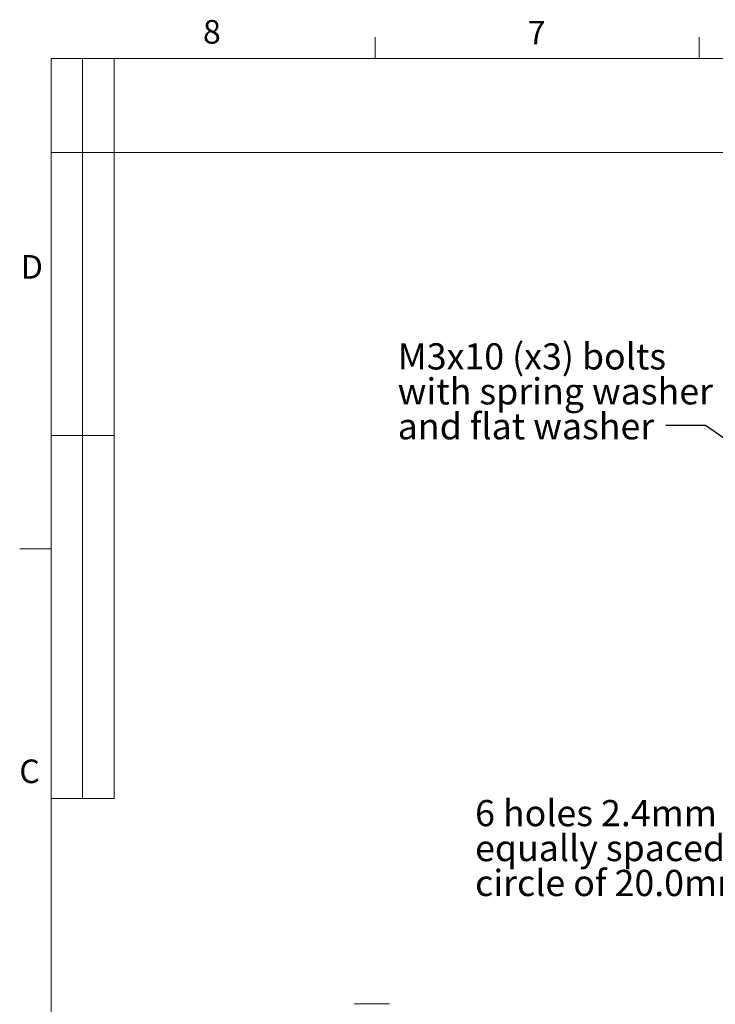
# Model space of a CAD drawing. Units: millimetres. Extents: x 5 to 273, y 7 to 212.
# Drawn here: x 5 to 75, y 113 to 212 of the extents above; entities that cross this region are included whole.
import ezdxf

# ---------------------------------------------------------------- set-up
doc = ezdxf.new("R2010")
doc.units = ezdxf.units.MM
doc.styles.add('SLDTEXTSTYLE0', font='TXT', dxfattribs={"width": 0.75})
doc.dimstyles.new('SLDDIMSTYLE6', dxfattribs={"dimtxt": 0, "dimasz": 0.651282, "dimexe": 0, "dimexo": 0.0625, "dimgap": 0, "dimtad": 0, "dimtih": 1, "dimtoh": 1, "dimdec": 0, "dimrnd": 1e-09, "dimzin": 0, "dimdsep": 46, "dimtxsty": 'Standard', "dimblk1": 'DOT', "dimblk2": 'DOT', "dimsah": 1, "dimcen": 0.09, "dimadec": 0, "dimazin": 0, "dimtfac": 0.651282, "dimtdec": 0, "dimtofl": 0, "dimtmove": 0, "dimatfit": 3, "dimldrblk": 'DOT', "dimfxl": 1, "dimtolj": 1, "dimtzin": 0, "dimarcsym": 0})

# ---------------------------------------------------------------- blocks, each defined once
blk = doc.blocks.new('SW_NOTE_2')
at = {"color": 0, "linetype": 'Continuous', "lineweight": 0, "char_height": 2.64583, "attachment_point": 1, "style": 'SLDTEXTSTYLE0'}
for s, insert in [('6 holes 2.4mm clear', (-45.311, 8.317)), ('equally spaced on a', (-45.311, 4.79)), ('circle of 20.0mm diameter', (-45.311, 1.262))]:
    blk.add_mtext(s, dxfattribs=dict(at, insert=insert))
blk = doc.blocks.new('SW_NOTE_4')
at = {"color": 0, "linetype": 'Continuous', "lineweight": 0, "char_height": 2.64583, "attachment_point": 1, "style": 'SLDTEXTSTYLE0'}
for s, insert in [('M3x10 (x3) bolts', (-27.059, 8.318)), ('with spring washer ', (-27.059, 4.79)), ('and flat washer', (-27.059, 1.262))]:
    blk.add_mtext(s, dxfattribs=dict(at, insert=insert))
blk = doc.blocks.new('_DOT')
at = {"color": 0, "linetype": 'ByBlock', "lineweight": -2}
blk.add_line((-0.5, 0), (-1, 0), dxfattribs=at)
at = {"color": 0, "linetype": 'ByBlock', "const_width": 0.5}
blk.add_lwpolyline([(-0.25, 0, 1), (0.25, 0, 1)], format="xyb", close=True, dxfattribs=at)

msp = doc.modelspace()

# ---------------------------------------------------------------- linework, layer by layer
at = {"color": 7, "linetype": 'Continuous', "lineweight": 0}
for p, q in [((41.082646, 208.078659), (41.082646, 210.232558)), ((73.785146, 208.078659), (73.785146, 210.232558)), ((8.380146, 208.078659), (270.000146, 208.078659)), ((8.380146, 208.078659), (8.380146, 9.958659)), ((11.555146, 208.078659), (11.555146, 133.365802)), ((14.730146, 208.078659), (14.730146, 133.365802)), ((8.380146, 198.589726), (111.690411, 198.589726)), ((14.730146, 170.000092), (8.380146, 170.000092)), ((8.380146, 158.548659), (5.205146, 158.548659)), ((14.730146, 133.365802), (8.380146, 133.365802))]:
    msp.add_line(p, q, dxfattribs=at)
at = {"color": 7, "linetype": 'Continuous', "lineweight": 15}
msp.add_line((42.442185, 112.630402), (39.062185, 112.630402), dxfattribs=at)
for centre, start, end in [((39.062185, 112.570402), 90, 180), ((42.442185, 112.570402), 0, 90)]:
    msp.add_arc(centre, 0.06, start, end, dxfattribs=at)

# ---------------------------------------------------------------- block references
at = {"color": 7, "linetype": 'Continuous', "lineweight": 0}
for name, p in [('SW_NOTE_4', (70.41934, 171.004573)), ('SW_NOTE_2', (96.480853, 124.885014))]:
    msp.add_blockref(name, p, dxfattribs=at)

# ---------------------------------------------------------------- texts
at = {"color": 7, "linetype": 'Continuous', "lineweight": 0, "char_height": 2.38125, "attachment_point": 1, "style": 'SLDTEXTSTYLE0'}
for s, insert in [('8', (23.702217, 211.962808)), ('7', (56.479362, 211.875126)), ('D', (5.315973, 188.230701)), ('C', (5.162975, 137.287084))]:
    msp.add_mtext(s, dxfattribs=dict(at, insert=insert))

# ---------------------------------------------------------------- leaders
at = {"color": 7, "linetype": 'Continuous', "lineweight": 0}
msp.add_leader([(96.324959, 155.975497), (74.41934, 171.004573), (70.41934, 171.004573)], dimstyle='SLDDIMSTYLE6', dxfattribs=at)

doc.saveas('drawing.dxf')
